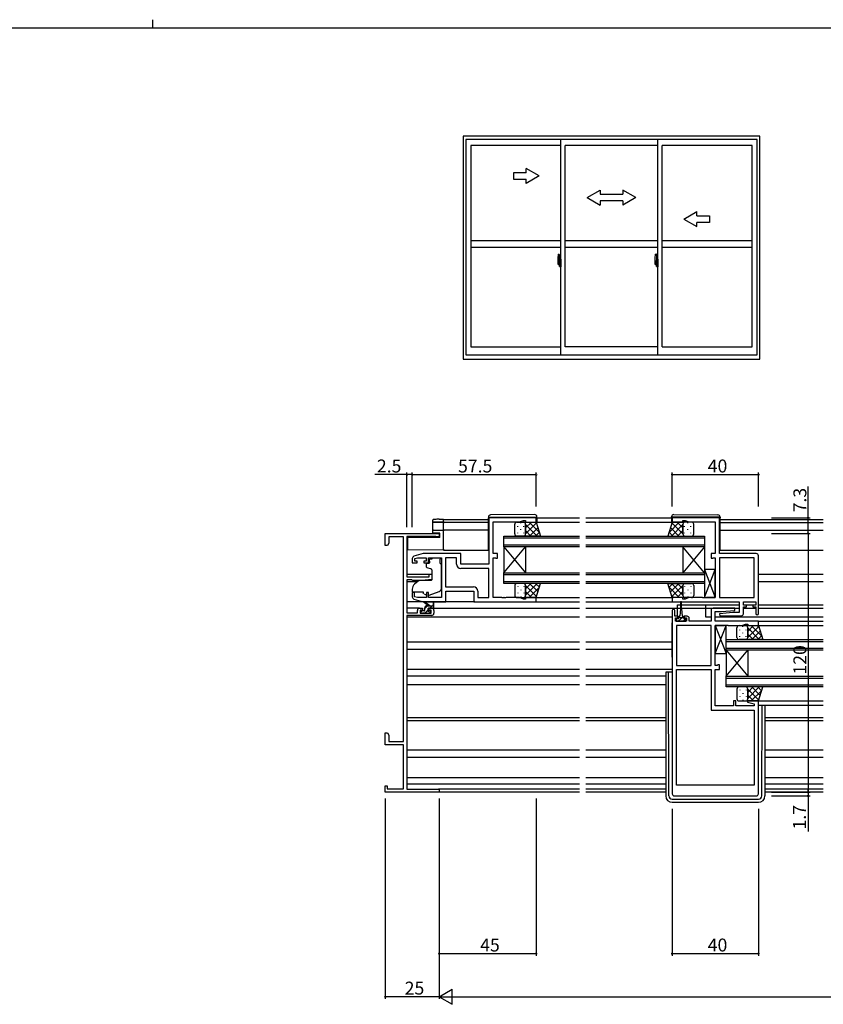
# Model space of a CAD drawing. Extents: x 0 to 1133, y 0 to 806.
# Drawn here: x 493 to 865, y 349 to 806 of the extents above; entities that cross this region are included whole.
import ezdxf

# ---------------------------------------------------------------- set-up
doc = ezdxf.new("R2010")
doc.units = 0
doc.linetypes.add('YCENTER_1', pattern=[13, 10, -1, 1, -1])
for name, color, linetype in [('YKK_11', 7, 'CONTINUOUS'), ('YKK_12', 2, 'CONTINUOUS'), ('YKK_13', 4, 'CONTINUOUS'), ('YKK_A1', 4, 'CONTINUOUS'), ('YKK_D', 6, 'CONTINUOUS'), ('YKK_ZWAK', 7, 'CONTINUOUS')]:
    doc.layers.add(name, color=color, linetype=linetype)
doc.styles.get("Standard").update_dxf_attribs({"font": 'ROMANS.SHX', "bigfont": 'EXTFONT.SHX'})

# ---------------------------------------------------------------- blocks, each defined once
blk = doc.blocks.new('A201')
at = {"layer": 'YKK_ZWAK', "color": 8, "linetype": 'Continuous'}
blk.add_line((296.010007, 411.99951), (296.010007, 409.99951), dxfattribs=at)
at = {"layer": 'YKK_ZWAK', "color": 254, "linetype": 'Continuous'}
blk.add_line((571.000014, 409.99951), (21.000001, 409.99951), dxfattribs=at)

msp = doc.modelspace()

# ---------------------------------------------------------------- linework, layer by layer
at = {"layer": 'YKK_11', "color": 0, "linetype": 'ByBlock', "lineweight": -2}
for p, q in [((732, 574.97), (710, 574.97)), ((710, 574.97), (710, 553.37)), ((712, 558.37), (712, 573.04)), ((712, 573.04), (724.27, 573.04)), ((724.27, 573.04), (726, 573.67)), ((726, 573.67), (727, 573.67)), ((727, 573.67), (727, 572.97)), ((727, 572.97), (732, 572.97)), ((732, 572.97), (732, 574.97)), ((817, 574.97), (795, 574.97)), ((795, 574.97), (795, 572.97)), ((795, 572.97), (800, 572.97)), ((800, 572.97), (800, 573.67)), ((800, 573.67), (801, 573.67)), ((801, 573.67), (802.73, 573.04)), ((802.73, 573.04), (815, 573.04)), ((815, 573.04), (815, 558.37)), ((817, 558.37), (817, 574.97)), ((662, 562.17), (662, 567.67)), ((662, 567.67), (687, 567.67)), ((687, 567.67), (687, 566.07)), ((663, 562.17), (662, 562.17)), ((663.6, 563.21), (663, 562.17)), ((670.5, 566.17), (663.6, 566.17)), ((663.6, 566.17), (663.6, 563.21)), ((670.5, 471.17), (670.5, 566.17)), ((685.35, 566.27), (672, 566.27)), ((672, 566.27), (672, 547.57)), ((685.58, 566.17), (685.35, 566.27)), ((685.8, 566.07), (685.58, 566.17)), ((687, 566.07), (685.8, 566.07)), ((679.5, 558.37), (675.21, 557.08)), ((697, 558.37), (679.5, 558.37)), ((697, 553.37), (697, 558.37)), ((714, 558.37), (712, 558.37)), ((714, 556.27), (714, 558.37)), ((815, 558.37), (813, 558.37)), ((813, 558.37), (813, 556.27)), ((834, 558.37), (817, 558.37)), ((835, 530.57), (835, 557.37)), ((674.5, 556.12), (674.5, 554.07)), ((674.5, 554.07), (676.8, 554.07)), ((675.7, 556.08), (676.89, 556.44)), ((675.7, 554.87), (675.7, 556.08)), ((676.8, 554.87), (675.7, 554.87)), ((676.8, 554.07), (676.8, 554.87)), ((676.89, 556.44), (680.9, 556.44)), ((680.9, 554.87), (679.8, 554.87)), ((679.8, 554.87), (679.8, 554.07)), ((679.8, 554.07), (682.1, 554.07)), ((680.9, 556.44), (680.9, 554.87)), ((682.1, 554.07), (682.1, 556.44)), ((682.1, 556.44), (688, 556.44)), ((688, 556.44), (688, 537.9)), ((689.93, 556.44), (689.93, 542.9)), ((695.07, 556.44), (689.93, 556.44)), ((689.93, 556.44), (689.93, 542.9)), ((695.07, 553.44), (695.07, 556.44)), ((710, 553.37), (697, 553.37)), ((712, 537.9), (712, 556.44)), ((712, 556.44), (712.87, 556.44)), ((712.87, 556.44), (713.04, 556.35)), ((713.04, 556.35), (713.2, 556.27)), ((713.2, 556.27), (714, 556.27)), ((813, 556.27), (813.8, 556.27)), ((813.8, 556.27), (813.96, 556.35)), ((813.96, 556.35), (814.13, 556.44)), ((814.13, 556.44), (815, 556.44)), ((815, 556.44), (815, 537.9)), ((817, 556.44), (817, 537.9)), ((833.07, 556.44), (817, 556.44)), ((817, 556.44), (817, 537.9)), ((833.07, 537.9), (833.07, 556.44)), ((682.3, 547.57), (682.3, 548.87)), ((682.3, 548.87), (683.5, 548.87)), ((683.5, 548.87), (683.5, 546.26)), ((710, 551.44), (697.07, 551.44)), ((710, 537.9), (710, 551.44)), ((672, 547.57), (682.3, 547.57)), ((674.31, 546.17), (672, 546.17)), ((672, 546.17), (672, 530.87)), ((674.51, 546.02), (674.31, 546.17)), ((674.7, 545.87), (674.51, 546.02)), ((679, 545.87), (674.7, 545.87)), ((683.5, 546.26), (679, 545.87)), ((675.5, 540.27), (674.5, 540.27)), ((674.5, 540.27), (674.5, 538.21)), ((675.5, 538.32), (675.5, 540.27)), ((682.1, 540.27), (681.1, 540.27)), ((681.1, 540.27), (681.1, 537.9)), ((682.1, 537.9), (682.1, 540.27)), ((689.93, 542.9), (702.93, 542.9)), ((690, 535.97), (690, 540.97)), ((690, 540.97), (703, 540.97)), ((703, 540.97), (703, 535.97)), ((704.93, 540.9), (704.93, 537.9)), ((675.21, 537.25), (679.5, 535.97)), ((676.89, 537.9), (675.5, 538.32)), ((681.1, 537.9), (676.89, 537.9)), ((679.5, 535.97), (690, 535.97)), ((688, 537.9), (682.1, 537.9)), ((703, 535.97), (732, 535.97)), ((704.93, 537.9), (710, 537.9)), ((716.04, 537.9), (712, 537.9)), ((716.23, 537.78), (716.04, 537.9)), ((716.77, 537.78), (716.23, 537.78)), ((716.96, 537.9), (716.77, 537.78)), ((717.04, 537.9), (716.96, 537.9)), ((717.23, 537.78), (717.04, 537.9)), ((717.77, 537.78), (717.23, 537.78)), ((717.96, 537.9), (717.77, 537.78)), ((724.27, 537.9), (717.96, 537.9)), ((726, 537.27), (724.27, 537.9)), ((727, 537.27), (726, 537.27)), ((732, 537.97), (727, 537.97)), ((727, 537.97), (727, 537.27)), ((732, 535.97), (732, 537.97)), ((800, 537.97), (795, 537.97)), ((795, 537.97), (795, 535.97)), ((795, 535.97), (826.07, 535.97)), ((800, 537.27), (800, 537.97)), ((801, 537.27), (800, 537.27)), ((802.73, 537.9), (801, 537.27)), ((809.04, 537.9), (802.73, 537.9)), ((809.23, 537.78), (809.04, 537.9)), ((809.77, 537.78), (809.23, 537.78)), ((809.96, 537.9), (809.77, 537.78)), ((810.04, 537.9), (809.96, 537.9)), ((810.23, 537.78), (810.04, 537.9)), ((810.77, 537.78), (810.23, 537.78)), ((810.96, 537.9), (810.77, 537.78)), ((815, 537.9), (810.96, 537.9)), ((817, 537.9), (833.07, 537.9)), ((826.07, 535.97), (826.07, 530.97)), ((828, 534.47), (828, 535.97)), ((828, 535.97), (833.8, 535.97)), ((829.4, 534.47), (828, 534.47)), ((829.4, 533.67), (829.4, 534.47)), ((833.8, 534.47), (832.4, 534.47)), ((832.4, 534.47), (832.4, 533.67)), ((833.8, 535.97), (833.8, 534.47)), ((672, 530.87), (676.9, 530.87)), ((676.9, 530.87), (676.9, 531.97)), ((677.9, 532.97), (679.2, 532.97)), ((679.2, 532.17), (678.1, 532.17)), ((678.1, 532.17), (678.1, 530.67)), ((678.1, 530.67), (683.3, 530.67)), ((679.2, 532.97), (679.2, 532.17)), ((682.2, 532.17), (682.2, 532.97)), ((682.2, 532.97), (683.5, 532.97)), ((683.3, 532.17), (682.2, 532.17)), ((683.3, 530.67), (683.3, 532.17)), ((684.5, 531.97), (684.5, 530.67)), ((795, 531.87), (795, 446.97)), ((796.2, 529.27), (796.2, 531.87)), ((813, 531.97), (813, 526.97)), ((823.98, 532.97), (814, 532.97)), ((814.93, 526.97), (814.93, 531.47)), ((814.93, 531.47), (817.81, 531.47)), ((823.19, 530.97), (816.98, 530.42)), ((816.98, 530.42), (817.02, 529.47)), ((817.81, 531.47), (824.02, 532.01)), ((826.07, 530.97), (823.19, 530.97)), ((824.02, 532.01), (823.98, 532.97)), ((828, 530.47), (828, 533.67)), ((828, 533.67), (829.4, 533.67)), ((832.4, 533.67), (833.8, 533.67)), ((833.8, 533.67), (833.8, 530.57)), ((683.5, 529.67), (672, 529.67)), ((672, 529.67), (672, 449.07)), ((797.6, 529.27), (796.2, 529.27)), ((796.5, 526.97), (796.5, 528.47)), ((796.5, 528.47), (797.6, 528.47)), ((801.7, 526.97), (796.5, 526.97)), ((797.6, 528.47), (797.6, 529.27)), ((801.9, 529.27), (800.6, 529.27)), ((800.6, 529.27), (800.6, 528.47)), ((800.6, 528.47), (801.7, 528.47)), ((801.7, 528.47), (801.7, 526.97)), ((802.9, 526.97), (802.9, 528.27)), ((813, 526.97), (802.9, 526.97)), ((835, 526.97), (814.93, 526.97)), ((817.02, 529.47), (827, 529.47)), ((827.27, 525.04), (829, 525.67)), ((829, 525.67), (830, 525.67)), ((830, 525.67), (830, 524.97)), ((835, 524.97), (835, 526.97)), ((796.93, 525.04), (796.93, 506.5)), ((813, 525.04), (796.93, 525.04)), ((796.93, 525.04), (796.93, 506.5)), ((813, 506.5), (813, 525.04)), ((815, 506.5), (815, 525.04)), ((815, 525.04), (819.04, 525.04)), ((819.04, 525.04), (819.23, 525.16)), ((819.23, 525.16), (819.77, 525.16)), ((819.77, 525.16), (819.96, 525.04)), ((819.96, 525.04), (820.04, 525.04)), ((820.04, 525.04), (820.23, 525.16)), ((820.23, 525.16), (820.77, 525.16)), ((820.77, 525.16), (820.96, 525.04)), ((820.96, 525.04), (827.27, 525.04)), ((830, 524.97), (835, 524.97)), ((796.93, 506.5), (813, 506.5)), ((796.93, 450.97), (796.93, 504.57)), ((796.93, 504.57), (813, 504.57)), ((796.93, 450.97), (796.93, 504.57)), ((813, 504.57), (813, 485.77)), ((815.87, 506.5), (815, 506.5)), ((815, 487.7), (815, 504.57)), ((815, 504.57), (817, 504.57)), ((816.04, 506.58), (815.87, 506.5)), ((816.2, 506.67), (816.04, 506.58)), ((817, 506.67), (816.2, 506.67)), ((817, 504.57), (817, 506.67)), ((824.5, 489.97), (823.5, 489.97)), ((823.5, 489.97), (823.5, 487.7)), ((824.5, 487.7), (824.5, 489.97)), ((830.04, 489.97), (829.97, 489.44)), ((829.97, 489.44), (833.07, 488.61)), ((835, 489.97), (830.04, 489.97)), ((835, 446.97), (835, 489.97)), ((813, 485.77), (833.07, 485.77)), ((823.5, 487.7), (815, 487.7)), ((833.07, 487.7), (824.5, 487.7)), ((833.07, 488.61), (833.07, 487.7)), ((833.07, 485.77), (833.07, 450.97)), ((662, 469.67), (662, 475.17)), ((662, 475.17), (663, 475.17)), ((663, 475.17), (663.6, 474.13)), ((663.6, 474.13), (663.6, 471.17)), ((663.6, 471.17), (670.5, 471.17)), ((670.5, 469.67), (662, 469.67)), ((670.5, 449.17), (670.5, 469.67)), ((662, 447.67), (662, 450.67)), ((662, 450.67), (662.9, 450.67)), ((687, 447.67), (662, 447.67)), ((662.9, 450.67), (662.9, 449.17)), ((662.9, 449.17), (670.5, 449.17)), ((672, 449.07), (687, 449.07)), ((687, 449.07), (687, 447.67)), ((833.07, 450.97), (796.93, 450.97)), ((796, 445.97), (834, 445.97))]:
    msp.add_line(p, q, dxfattribs=at)
for centre, radius, start, end in [((834, 557.37), 1, 0, 90), ((675.5, 556.12), 1, 106.6993, 180), ((697.07, 553.44), 2, 180, 270), ((702.93, 540.9), 2, 0, 90), ((675.5, 538.21), 1, 180, 253.3007), ((677.9, 531.97), 1, 90, 180), ((683.5, 531.97), 1, 0, 90), ((683.5, 530.67), 1, 270, 360), ((795.6, 531.87), 0.6, 360, 180), ((814, 531.97), 1, 90, 180), ((827, 530.47), 1, 270, 360), ((834.4, 530.57), 0.6, 180, 0), ((801.9, 528.27), 1, 0, 90), ((796, 446.97), 1, 180, 270), ((834, 446.97), 1, 270, 360)]:
    msp.add_arc(centre, radius, start, end, dxfattribs=at)
at = {"layer": 'YKK_12'}
for p, q in [((689, 574.17), (709.8, 574.17)), ((709.8, 572.77), (689, 572.77)), ((731.5, 572.97), (752, 572.97)), ((732.3, 574.97), (752, 574.97)), ((755, 574.97), (794.7, 574.97)), ((755, 572.97), (795.5, 572.97)), ((817.2, 574.17), (865, 574.17)), ((817.2, 572.77), (865, 572.77)), ((709.8, 569.27), (689, 569.27)), ((817.2, 569.27), (865, 569.27)), ((689, 559.87), (709.8, 559.87)), ((817.19, 559.87), (865, 559.87)), ((672, 548.87), (683.5, 548.87)), ((835, 548.87), (865, 548.87)), ((672, 545.47), (677.12, 545.47)), ((835, 545.47), (865, 545.47)), ((731.5, 537.97), (752, 537.97)), ((731.5, 535.97), (752, 535.97)), ((755, 537.97), (795.5, 537.97)), ((755, 535.97), (795.3, 535.97)), ((797.5, 529.19), (797.5, 534.57)), ((797.5, 534.57), (798.85, 534.57)), ((799.35, 534.57), (826.07, 534.57)), ((810.5, 534.57), (810.5, 529.07)), ((828.08, 534.57), (833.72, 534.57)), ((835, 534.57), (865, 534.57)), ((677.9, 532.97), (672, 532.97)), ((683.5, 532.97), (752, 532.97)), ((755, 532.97), (798.85, 532.97)), ((799.35, 532.97), (826.07, 532.97)), ((828, 532.97), (833.8, 532.97)), ((835, 532.97), (865, 532.97)), ((672, 529.07), (752, 529.07)), ((755, 529.07), (795, 529.07)), ((810.5, 529.07), (813, 529.07)), ((814.93, 529.07), (865, 529.07)), ((835, 526.97), (865, 526.97)), ((835, 524.97), (865, 524.97)), ((672, 517.47), (752, 517.47)), ((755, 517.47), (795, 517.47)), ((672, 514.07), (752, 514.07)), ((755, 514.07), (795, 514.07)), ((672, 501.57), (752, 501.57)), ((755, 501.57), (792, 501.57)), ((672, 497.67), (752, 497.67)), ((755, 497.67), (792, 497.67)), ((835, 489.97), (865, 489.97)), ((835, 487.97), (865, 487.97)), ((672, 482.37), (752, 482.37)), ((672, 480.97), (752, 480.97)), ((755, 482.37), (792, 482.37)), ((755, 480.97), (792, 480.97)), ((838, 482.37), (865, 482.37)), ((838, 480.97), (865, 480.97)), ((672, 467.27), (752, 467.27)), ((755, 467.27), (792, 467.27)), ((838, 467.27), (865, 467.27)), ((672, 463.87), (752, 463.87)), ((755, 463.87), (792, 463.87)), ((838, 463.87), (865, 463.87)), ((752, 451.37), (672, 451.37)), ((752, 449.07), (686.7, 449.07)), ((752, 447.67), (686.7, 447.67)), ((792, 451.37), (755, 451.37)), ((792, 449.07), (755, 449.07)), ((792, 447.67), (755, 447.67)), ((865, 451.37), (838, 451.37)), ((865, 449.07), (838, 449.07)), ((865, 447.67), (838, 447.67))]:
    msp.add_line(p, q, dxfattribs=at)
at = {"layer": 'YKK_12', "linetype": 'Continuous'}
for p, q in [((717, 566.47), (752, 566.47)), ((717, 561.47), (717, 566.47)), ((755, 566.47), (810, 566.47)), ((810, 566.47), (810, 561.47)), ((752, 565.47), (717, 565.47)), ((717, 562.47), (752, 562.47)), ((810, 565.47), (755, 565.47)), ((755, 562.47), (810, 562.47)), ((752, 561.47), (717, 561.47)), ((717, 561.47), (717, 549.47)), ((717, 561.47), (727, 549.47)), ((717, 549.47), (727, 561.47)), ((727, 561.47), (727, 549.47)), ((810, 561.47), (755, 561.47)), ((800, 561.47), (800, 549.47)), ((810, 561.47), (800, 549.47)), ((810, 549.47), (800, 561.47)), ((810, 561.47), (810, 549.47)), ((717, 549.47), (752, 549.47)), ((717, 544.47), (717, 549.47)), ((752, 548.47), (717, 548.47)), ((755, 549.47), (810, 549.47)), ((810, 548.47), (755, 548.47)), ((810, 549.47), (810, 544.47)), ((717, 545.47), (752, 545.47)), ((752, 544.47), (717, 544.47)), ((755, 545.47), (810, 545.47)), ((810, 544.47), (755, 544.47)), ((820, 518.47), (865, 518.47)), ((820, 513.47), (820, 518.47)), ((865, 517.47), (820, 517.47)), ((820, 514.47), (865, 514.47)), ((865, 513.47), (820, 513.47)), ((820, 513.47), (820, 501.47)), ((820, 513.47), (830, 501.47)), ((820, 501.47), (830, 513.47)), ((830, 513.47), (830, 501.47)), ((820, 501.47), (865, 501.47)), ((820, 496.47), (820, 501.47)), ((865, 500.47), (820, 500.47)), ((820, 497.47), (865, 497.47)), ((865, 496.47), (820, 496.47))]:
    msp.add_line(p, q, dxfattribs=at)
at = {"layer": 'YKK_13'}
for p, q in [((731.29, 576.46), (710.79, 576.28)), ((795.71, 576.46), (816.21, 576.28)), ((709.8, 575.28), (709.8, 575.27)), ((709.8, 575.27), (710.3, 575.27)), ((709.8, 575.27), (709.8, 574.97)), ((709.8, 559.97), (709.8, 574.97)), ((710.3, 575.27), (731.8, 575.27)), ((722, 567.47), (722, 571.97)), ((723, 572.97), (726, 572.97)), ((723.4, 570.82), (723.4, 571.02)), ((724.81, 572.44), (724.81, 572.64)), ((726, 572.97), (732, 572.97)), ((726.23, 570.82), (726.23, 571.02)), ((726.88, 572.97), (726.64, 572.73)), ((729.71, 572.97), (727, 570.26)), ((732.13, 572.56), (727, 567.43)), ((727, 571.97), (727, 567.47)), ((727, 567.47), (727, 571.97)), ((732.36, 566.47), (727, 571.83)), ((733.47, 568.19), (728.69, 572.97)), ((732.21, 572.27), (731.52, 572.97)), ((731.8, 575.27), (732.3, 575.27)), ((732, 572.97), (734, 566.47)), ((732, 572.97), (734, 566.47)), ((732.3, 575.27), (732.3, 575.46)), ((732.3, 574.97), (732.3, 575.27)), ((732.3, 574.97), (732.3, 572.97)), ((795, 572.97), (793, 566.47)), ((795, 572.97), (793, 566.47)), ((793.53, 568.19), (798.31, 572.97)), ((794.64, 566.47), (800, 571.83)), ((794.7, 575.27), (794.7, 575.46)), ((795.2, 575.27), (794.7, 575.27)), ((794.7, 574.97), (794.7, 575.27)), ((794.7, 574.97), (794.7, 572.97)), ((794.79, 572.27), (795.48, 572.97)), ((794.87, 572.56), (800, 567.43)), ((801, 572.97), (795, 572.97)), ((816.7, 575.27), (795.2, 575.27)), ((797.29, 572.97), (800, 570.26)), ((800, 571.97), (800, 567.47)), ((800, 567.47), (800, 571.97)), ((800.12, 572.97), (800.36, 572.73)), ((800.78, 570.82), (800.78, 571.02)), ((804, 572.97), (801, 572.97)), ((802.19, 572.44), (802.19, 572.64)), ((803.61, 570.82), (803.61, 571.02)), ((805, 567.47), (805, 571.97)), ((817.2, 575.27), (816.7, 575.27)), ((817.2, 575.28), (817.2, 575.27)), ((817.2, 575.27), (817.2, 574.97)), ((817.2, 559.97), (817.2, 574.97)), ((726, 566.47), (723, 566.47)), ((723.4, 567.79), (723.4, 567.99)), ((724.81, 569.41), (724.81, 569.61)), ((724.81, 566.47), (724.81, 566.58)), ((734, 566.47), (726, 566.47)), ((726.04, 566.47), (726.04, 566.47)), ((726.23, 567.79), (726.23, 567.99)), ((726.7, 566.47), (726.54, 566.63)), ((729.53, 566.47), (727, 569)), ((732.79, 570.39), (728.87, 566.47)), ((733.46, 568.23), (731.69, 566.47)), ((793, 566.47), (801, 566.47)), ((793.54, 568.23), (795.31, 566.47)), ((794.21, 570.39), (798.13, 566.47)), ((797.47, 566.47), (800, 569)), ((800.3, 566.47), (800.46, 566.63)), ((800.78, 567.79), (800.78, 567.99)), ((800.96, 566.47), (800.96, 566.47)), ((801, 566.47), (804, 566.47)), ((802.19, 569.41), (802.19, 569.61)), ((802.19, 566.47), (802.19, 566.58)), ((803.61, 567.79), (803.61, 567.99)), ((680.9, 553.47), (680.9, 552.42)), ((682.13, 553.77), (681.2, 553.77)), ((683.6, 555.77), (682.43, 555.77)), ((682.43, 554.77), (682.43, 555.77)), ((682.43, 554.77), (682.43, 554.07)), ((683.6, 556.44), (687.4, 556.44)), ((683.6, 556.44), (687.4, 556.44)), ((683.6, 556.44), (683.6, 555.77)), ((687.4, 556.44), (687.4, 555.77)), ((687.4, 554.77), (687.4, 555.77)), ((687.4, 553.77), (687.4, 554.77)), ((687.4, 553.77), (688, 553.77)), ((688, 542.21), (688, 553.77)), ((681.23, 551.95), (683.23, 551.22)), ((683.5, 550.77), (683.5, 546.17)), ((815, 550.9), (810, 550.9)), ((810, 550.9), (810, 537.9)), ((810, 537.9), (815, 550.9)), ((810, 550.9), (815, 537.9)), ((815, 537.9), (815, 550.9)), ((677.26, 545.59), (675.57, 544.17)), ((683.28, 545.87), (677.9, 545.82)), ((726, 544.47), (723, 544.47)), ((724.81, 544.47), (724.81, 544.36)), ((734, 544.47), (726, 544.47)), ((726.04, 544.47), (726.04, 544.47)), ((726.7, 544.47), (726.54, 544.31)), ((732.36, 544.47), (727, 539.11)), ((729.53, 544.47), (727, 541.94)), ((732.79, 540.54), (728.87, 544.47)), ((733.46, 542.7), (731.69, 544.47)), ((732, 537.97), (734, 544.47)), ((732, 537.97), (734, 544.47)), ((795, 537.97), (793, 544.47)), ((793, 544.47), (801, 544.47)), ((795, 537.97), (793, 544.47)), ((793.54, 542.7), (795.31, 544.47)), ((794.21, 540.54), (798.13, 544.47)), ((794.64, 544.47), (800, 539.11)), ((797.47, 544.47), (800, 541.94)), ((800.3, 544.47), (800.46, 544.31)), ((800.96, 544.47), (800.96, 544.47)), ((801, 544.47), (804, 544.47)), ((802.19, 544.47), (802.19, 544.36)), ((674.5, 541.87), (674.5, 540.57)), ((674.5, 540.57), (679.5, 540.57)), ((679.5, 540.57), (679.5, 540.27)), ((679.5, 540.27), (679.5, 539.77)), ((679.85, 539.61), (679.5, 539.77)), ((680.81, 539.16), (680.15, 539.47)), ((682.37, 539.13), (687.01, 540.8)), ((722, 543.47), (722, 538.97)), ((723.4, 543.15), (723.4, 542.95)), ((723.4, 540.12), (723.4, 539.92)), ((724.81, 541.53), (724.81, 541.33)), ((726.23, 543.15), (726.23, 542.95)), ((726.23, 540.12), (726.23, 539.92)), ((732.13, 538.38), (727, 543.51)), ((727, 538.97), (727, 543.47)), ((727, 543.47), (727, 538.97)), ((729.71, 537.97), (727, 540.68)), ((733.47, 542.75), (728.69, 537.97)), ((793.53, 542.75), (798.31, 537.97)), ((794.87, 538.38), (800, 543.51)), ((797.29, 537.97), (800, 540.68)), ((800, 538.97), (800, 543.47)), ((800, 543.47), (800, 538.97)), ((800.78, 543.15), (800.78, 542.95)), ((800.78, 540.12), (800.78, 539.92)), ((802.19, 541.53), (802.19, 541.33)), ((803.61, 543.15), (803.61, 542.95)), ((803.61, 540.12), (803.61, 539.92)), ((805, 543.47), (805, 538.97)), ((703.5, 535.97), (672, 535.97)), ((682, 534.17), (680.18, 535.57)), ((682.6, 534.17), (680.38, 535.85)), ((684.2, 535.29), (684, 534.17)), ((684.5, 533.47), (684.5, 535.47)), ((723, 537.97), (726, 537.97)), ((724.81, 538.5), (724.81, 538.3)), ((726, 537.97), (732, 537.97)), ((726.88, 537.97), (726.64, 538.2)), ((732.21, 538.67), (731.52, 537.97)), ((794.79, 538.67), (795.48, 537.97)), ((801, 537.97), (795, 537.97)), ((798.85, 535.72), (798.85, 532.77)), ((799.35, 532.77), (799.35, 535.72)), ((800.12, 537.97), (800.36, 538.2)), ((804, 537.97), (801, 537.97)), ((802.19, 538.5), (802.19, 538.3)), ((810, 537.9), (815, 537.9)), ((678.3, 530.91), (679.16, 531.77)), ((678.3, 531.47), (678.3, 530.97)), ((680, 531.77), (678.6, 531.77)), ((678.6, 530.67), (679.1, 530.67)), ((679.3, 530.87), (681.4, 530.87)), ((680.3, 532.91), (681.56, 534.17)), ((680.3, 532.07), (680.3, 533.17)), ((680.5, 530.87), (681.9, 532.26)), ((681.3, 534.17), (684.5, 534.17)), ((681.6, 530.67), (682.2, 530.67)), ((681.9, 532.23), (681.9, 532.87)), ((682.2, 533.17), (684.2, 533.17)), ((682.7, 531.77), (682.36, 531.77)), ((682.41, 530.76), (682.91, 531.26)), ((682.8, 533.17), (683.8, 534.17)), ((798.85, 532.77), (798.6, 529.27)), ((799.35, 532.77), (799.6, 529.27)), ((795, 510.27), (795, 526.21)), ((797.85, 528.07), (796.8, 528.07)), ((796.8, 528.07), (796.8, 526.97)), ((796.8, 526.97), (801.4, 526.97)), ((797.84, 526.97), (799.1, 528.23)), ((797.85, 528.07), (797.85, 528.87)), ((800.35, 528.57), (797.85, 528.57)), ((798.25, 529.27), (798.6, 529.27)), ((799.1, 528.23), (799.44, 528.57)), ((799.6, 529.27), (799.95, 529.27)), ((800.08, 526.97), (801.18, 528.07)), ((800.35, 528.87), (800.35, 528.07)), ((801.4, 528.07), (800.35, 528.07)), ((801.4, 526.97), (801.4, 528.07)), ((820, 525.04), (815, 525.04)), ((815, 525.04), (815, 512.04)), ((815, 512.04), (820, 525.04)), ((815, 525.04), (820, 512.04)), ((820, 512.04), (820, 525.04)), ((825, 519.47), (825, 523.97)), ((826, 524.97), (829, 524.97)), ((826.4, 522.82), (826.4, 523.02)), ((827.81, 524.44), (827.81, 524.64)), ((827.81, 521.41), (827.81, 521.61)), ((829, 524.97), (835, 524.97)), ((829.23, 522.82), (829.23, 523.02)), ((829.88, 524.97), (829.64, 524.73)), ((832.71, 524.97), (830, 522.26)), ((835.13, 524.56), (830, 519.43)), ((830, 523.97), (830, 519.47)), ((830, 519.47), (830, 523.97)), ((835.36, 518.47), (830, 523.83)), ((832.53, 518.47), (830, 521)), ((836.47, 520.19), (831.69, 524.97)), ((835.79, 522.39), (831.87, 518.47)), ((835.21, 524.27), (834.52, 524.97)), ((835, 524.97), (837, 518.47)), ((835, 524.97), (837, 518.47)), ((829, 518.47), (826, 518.47)), ((826.4, 519.79), (826.4, 519.99)), ((827.81, 518.47), (827.81, 518.58)), ((837, 518.47), (829, 518.47)), ((829.04, 518.47), (829.04, 518.47)), ((829.23, 519.79), (829.23, 519.99)), ((829.7, 518.47), (829.54, 518.63)), ((836.46, 520.23), (834.69, 518.47)), ((815, 512.04), (820, 512.04)), ((752, 504.57), (672, 504.57)), ((795, 504.57), (755, 504.57)), ((792, 503.36), (792, 445.97)), ((795, 503.36), (792, 503.36)), ((793.49, 445.96), (793.22, 503.32)), ((825, 495.47), (825, 490.97)), ((829, 496.47), (826, 496.47)), ((826.4, 495.15), (826.4, 494.95)), ((827.81, 496.47), (827.81, 496.36)), ((827.81, 493.53), (827.81, 493.33)), ((837, 496.47), (829, 496.47)), ((829.04, 496.47), (829.04, 496.47)), ((829.23, 495.15), (829.23, 494.95)), ((829.7, 496.47), (829.54, 496.31)), ((835.36, 496.47), (830, 491.11)), ((832.53, 496.47), (830, 493.94)), ((835.13, 490.38), (830, 495.51)), ((830, 490.97), (830, 495.47)), ((830, 495.47), (830, 490.97)), ((836.47, 494.75), (831.69, 489.97)), ((835.79, 492.54), (831.87, 496.47)), ((836.46, 494.7), (834.69, 496.47)), ((835, 489.97), (837, 496.47)), ((835, 489.97), (837, 496.47)), ((826, 489.97), (829, 489.97)), ((826.4, 492.12), (826.4, 491.92)), ((827.81, 490.5), (827.81, 490.3)), ((829, 489.97), (835, 489.97)), ((829.23, 492.12), (829.23, 491.92)), ((829.88, 489.97), (829.64, 490.2)), ((832.71, 489.97), (830, 492.68)), ((835.21, 490.67), (834.52, 489.97)), ((836.51, 445.96), (836.71, 487.97)), ((838, 487.97), (838, 445.97)), ((752, 454.37), (672, 454.37)), ((792, 454.37), (755, 454.37)), ((865, 454.37), (838, 454.37)), ((794.99, 444.47), (835.01, 444.47)), ((795, 442.97), (835, 442.97))]:
    msp.add_line(p, q, dxfattribs=at)
at = {"layer": 'YKK_13', "linetype": 'Continuous'}
for p, q in [((684, 573.23), (684, 573.87)), ((684, 573.14), (684, 573.23)), ((684, 568.89), (684, 573.14)), ((684.31, 572.94), (684.29, 572.93)), ((684.29, 572.85), (689, 572.77)), ((686.95, 574.26), (689, 574.3)), ((689, 572.9), (686.95, 572.93)), ((689, 574.3), (689, 574)), ((689, 573.2), (689, 574)), ((689, 573.2), (689, 572.9)), ((689, 572.77), (689, 572.9)), ((689, 572.77), (689, 572.47)), ((689, 569.57), (689, 572.47)), ((684, 567.93), (684, 568.89)), ((686.97, 567.87), (684, 567.93)), ((684.29, 569.19), (686.97, 569.23)), ((686.97, 569.23), (689, 569.27)), ((687.3, 567.87), (686.97, 567.87)), ((687.3, 565.87), (687.3, 567.87)), ((689, 569.57), (689, 569.27)), ((689, 569.27), (689, 568.97)), ((689, 560.47), (689, 568.97)), ((687.3, 565.87), (672.5, 565.74)), ((672.5, 560.61), (672.5, 565.74)), ((672.5, 560.01), (672.5, 560.61)), ((689, 559.87), (672.5, 560.01)), ((689, 560.47), (689, 559.87))]:
    msp.add_line(p, q, dxfattribs=at)
at = {"layer": 'YKK_13', "linetype": 'Continuous', "flags": 128}
for points in [[(684.32, 574.18), (684.2, 574.15), (684.06, 574.05), (684, 573.87)], [(684, 573.14), (684.01, 573.09), (684.02, 573.03), (684.05, 572.98), (684.09, 572.94), (684.13, 572.9), (684.18, 572.88), (684.24, 572.86), (684.29, 572.85)], [(686.95, 572.93), (686.47, 572.94), (686, 572.95), (685.57, 572.95), (685.19, 572.95), (684.86, 572.95), (684.6, 572.95), (684.41, 572.95), (684.31, 572.94)], [(686.95, 574.26), (686.43, 574.25), (685.93, 574.24), (685.47, 574.23), (685.07, 574.22), (684.74, 574.2), (684.5, 574.19), (684.35, 574.18)]]:
    msp.add_lwpolyline(points, dxfattribs=at)
at = {"layer": 'YKK_13'}
for centre, radius, start, end in [((710.8, 575.28), 1, 90.5, 180), ((731.3, 575.46), 1, 0, 90.5), ((795.7, 575.46), 1, 89.5, 180), ((816.2, 575.28), 1, 0, 89.5), ((723, 571.97), 1, 90, 180), ((726, 571.97), 1, 0, 90), ((726, 571.97), 1, 0, 90), ((801, 571.97), 1, 90, 180), ((801, 571.97), 1, 90, 180), ((804, 571.97), 1, 0, 90), ((723, 567.47), 1, 180, 270), ((726, 567.47), 1, 270, 360), ((726, 567.47), 1, 270, 360), ((801, 567.47), 1, 180, 270), ((801, 567.47), 1, 180, 270), ((804, 567.47), 1, 270, 360), ((710.3, 559.97), 0.5, 180, 233.1302), ((816.7, 559.97), 0.5, 306.8698, 0), ((681.2, 553.47), 0.3, 90, 180), ((682.13, 554.07), 0.3, 270, 0), ((681.4, 552.42), 0.5, 180, 250), ((683, 550.77), 0.5, 0, 70), ((677.5, 541.87), 3, 130, 180), ((677.91, 544.82), 1, 90.5, 130), ((683.2, 546.17), 0.3, 270.5, 0), ((723, 543.47), 1, 90, 180), ((726, 543.47), 1, 0, 90), ((726, 543.47), 1, 0, 90), ((801, 543.47), 1, 90, 180), ((801, 543.47), 1, 90, 180), ((804, 543.47), 1, 0, 90), ((681.23, 540.07), 1, 245, 250.797), ((682.03, 540.07), 1, 273.8868, 289.8533), ((686.5, 542.21), 1.5, 289.8533, 0), ((723, 538.97), 1, 180, 270), ((726, 538.97), 1, 270, 360), ((726, 538.97), 1, 270, 360), ((801, 538.97), 1, 180, 270), ((801, 538.97), 1, 180, 270), ((804, 538.97), 1, 270, 360), ((680.2, 535.77), 0.2, 24.4171, 264.4171), ((684.3, 535.47), 0.2, 360, 240), ((799.1, 535.72), 0.25, 0, 180), ((678.6, 531.47), 0.3, 90, 180), ((678.6, 530.97), 0.3, 180, 270), ((679.1, 530.87), 0.2, 270, 360), ((680, 532.07), 0.3, 270, 360), ((681.3, 533.17), 1, 90, 180), ((681.6, 530.87), 0.2, 180, 270), ((681.9, 531.77), 0.25, 123.0557, 326.9443), ((681.6, 532.23), 0.3, 303.0557, 360), ((682.2, 532.87), 0.3, 90, 180), ((682.36, 531.47), 0.3, 90, 146.9443), ((682.2, 530.97), 0.3, 270, 315), ((682.7, 531.47), 0.3, 315, 90), ((684.2, 533.47), 0.3, 270, 360), ((798.25, 528.87), 0.4, 90, 180), ((799.95, 528.87), 0.4, 0, 90), ((826, 523.97), 1, 90, 180), ((829, 523.97), 1, 0, 90), ((829, 523.97), 1, 0, 90), ((826, 519.47), 1, 180, 270), ((829, 519.47), 1, 270, 360), ((829, 519.47), 1, 270, 0), ((826, 495.47), 1, 90, 180), ((829, 495.47), 1, 0, 90), ((829, 495.47), 1, 0, 90), ((826, 490.97), 1, 180, 270), ((829, 490.97), 1, 270, 360), ((829, 490.97), 1, 270, 360), ((795, 445.97), 3, 180, 270), ((794.99, 445.97), 1.5, 180.2772, 270), ((835, 445.97), 3, 270, 0), ((835.01, 445.97), 1.5, 270, 359.7228)]:
    msp.add_arc(centre, radius, start, end, dxfattribs=at)
at = {"layer": 'YKK_13', "linetype": 'Continuous'}
for centre, start, end in [((684.3, 573.23), 180.0043, 269.0045), ((684.3, 568.89), 91, 180)]:
    msp.add_arc(centre, 0.3, start, end, dxfattribs=at)
at = {"layer": 'YKK_A1'}
for p, q in [((835.61, 752), (698.11, 752)), ((698.11, 752), (698.11, 648.5)), ((834.36, 750.5), (699.36, 750.5)), ((699.36, 750.5), (699.36, 650.5)), ((743.36, 650.5), (743.36, 750.5)), ((788.36, 650.5), (788.36, 750.5)), ((834.36, 650.5), (834.36, 750.5)), ((835.61, 648.5), (835.61, 752)), ((743.36, 747.65), (701.61, 747.65)), ((701.61, 747.65), (701.61, 654.2)), ((745.36, 654.2), (745.36, 747.65)), ((788.36, 747.65), (745.36, 747.65)), ((832.11, 747.65), (790.36, 747.65)), ((790.36, 654.2), (790.36, 747.65)), ((832.11, 654.2), (832.11, 747.65)), ((701.61, 703.5), (743.36, 703.5)), ((745.36, 703.5), (788.36, 703.5)), ((790.36, 703.5), (832.11, 703.5)), ((701.61, 700.5), (743.36, 700.5)), ((745.36, 700.5), (788.36, 700.5)), ((790.36, 700.5), (832.11, 700.5)), ((741.96, 694.91), (741.96, 692.69)), ((742.2, 697.16), (742.64, 697.17)), ((742.66, 697.15), (742.66, 693.89)), ((742.79, 694.86), (742.79, 693.95)), ((742.91, 694.91), (742.84, 694.91)), ((742.91, 694.91), (742.91, 693.95)), ((742.91, 694.88), (742.94, 694.88)), ((742.94, 694.91), (743.36, 694.93)), ((742.94, 694.91), (742.94, 693.93)), ((742.94, 694.88), (742.94, 693.93)), ((743.36, 694.93), (743.36, 691.43)), ((786.96, 694.91), (786.96, 692.69)), ((787.2, 697.16), (787.64, 697.17)), ((787.66, 697.15), (787.66, 693.89)), ((787.79, 694.86), (787.79, 693.95)), ((787.91, 694.91), (787.84, 694.91)), ((787.91, 694.91), (787.91, 693.95)), ((787.91, 694.88), (787.94, 694.88)), ((787.94, 694.91), (788.36, 694.93)), ((787.94, 694.91), (787.94, 693.93)), ((787.94, 694.88), (787.94, 693.93)), ((788.36, 694.93), (788.36, 691.43)), ((742.01, 692.64), (742.22, 692.63)), ((742.55, 694.04), (742.16, 694.04)), ((742.16, 692.98), (742.16, 694.04)), ((742.16, 692.98), (742.16, 692.98)), ((742.16, 692.93), (742.16, 692.98)), ((742.16, 692.94), (742.16, 692.98)), ((742.19, 693.97), (742.55, 693.97)), ((742.19, 692.99), (742.19, 693.97)), ((742.22, 692.8), (742.22, 692.63)), ((742.43, 692.8), (742.22, 692.8)), ((742.25, 692.73), (742.22, 692.73)), ((742.25, 692.69), (742.25, 692.77)), ((742.25, 692.77), (742.49, 692.77)), ((742.25, 692.69), (742.49, 692.69)), ((742.25, 692.56), (742.25, 692.69)), ((742.25, 692.54), (742.25, 692.56)), ((742.25, 692.54), (742.54, 692.54)), ((742.34, 692.27), (742.33, 692.28)), ((742.36, 692.24), (742.34, 692.27)), ((742.36, 692.29), (742.36, 692.24)), ((742.55, 692.24), (742.36, 692.24)), ((742.39, 692.31), (742.55, 692.31)), ((742.43, 692.81), (742.43, 692.77)), ((742.47, 692.81), (742.43, 692.81)), ((742.47, 693.59), (742.47, 692.77)), ((742.65, 693.59), (742.47, 693.59)), ((742.49, 693.26), (742.47, 693.26)), ((742.49, 693.15), (742.49, 693.35)), ((742.49, 693.15), (742.59, 693.15)), ((742.49, 693.15), (742.49, 693.15)), ((742.49, 693.07), (742.49, 693.15)), ((742.49, 693.07), (742.59, 693.07)), ((742.49, 693.03), (742.49, 693.07)), ((742.49, 693.03), (742.59, 693.03)), ((742.49, 692.83), (742.49, 693.03)), ((742.49, 692.83), (742.59, 692.83)), ((742.49, 692.78), (742.49, 692.83)), ((742.49, 692.78), (742.59, 692.78)), ((742.49, 692.77), (742.49, 692.78)), ((742.49, 692.77), (742.59, 692.77)), ((742.51, 692.54), (742.49, 692.56)), ((742.49, 692.56), (742.49, 692.56)), ((742.52, 692.54), (742.51, 692.54)), ((742.53, 692.54), (742.52, 692.54)), ((742.55, 692.54), (742.53, 692.54)), ((742.57, 692.54), (742.55, 692.54)), ((742.58, 692.55), (742.57, 692.54)), ((742.59, 692.73), (742.58, 692.73)), ((742.58, 692.56), (742.58, 692.56)), ((742.58, 692.56), (742.58, 692.55)), ((742.59, 693.93), (742.59, 693.59)), ((742.59, 693.77), (742.59, 693.82)), ((742.59, 693.59), (742.59, 693.37)), ((742.59, 693.59), (742.59, 693.37)), ((742.66, 693.47), (742.59, 693.47)), ((742.59, 693.37), (742.76, 693.37)), ((742.59, 693.17), (742.76, 693.17)), ((742.59, 693.15), (742.59, 692.35)), ((742.76, 693.15), (742.59, 693.15)), ((742.59, 693.15), (742.59, 693.15)), ((742.59, 693.07), (742.59, 693.15)), ((742.59, 693.03), (742.59, 693.07)), ((742.59, 692.83), (742.59, 693.03)), ((742.59, 693), (742.59, 692.73)), ((742.59, 692.78), (742.59, 692.83)), ((742.59, 692.77), (742.59, 692.78)), ((742.59, 692.77), (742.59, 692.64)), ((742.59, 692.64), (742.59, 692.63)), ((742.59, 692.63), (742.59, 692.58)), ((742.65, 693.89), (742.65, 693.59)), ((742.66, 693.89), (742.65, 693.89)), ((742.66, 693.93), (742.66, 693.37)), ((742.66, 693.37), (742.66, 693.72)), ((742.66, 693.43), (742.66, 693.67)), ((742.66, 692.63), (742.66, 693.15)), ((742.66, 693.15), (742.66, 692.35)), ((742.69, 693.75), (742.79, 693.75)), ((742.79, 692.6), (742.69, 692.6)), ((742.76, 693.37), (742.76, 693.17)), ((742.76, 693.17), (742.76, 693.15)), ((742.91, 693.95), (742.79, 693.95)), ((742.79, 693.58), (742.79, 693.9)), ((742.79, 693.56), (742.79, 693.58)), ((742.8, 693.53), (742.79, 693.56)), ((742.79, 692.78), (742.8, 692.8)), ((742.79, 692.77), (742.79, 692.78)), ((742.79, 692.45), (742.79, 692.77)), ((742.79, 691.5), (742.79, 692.4)), ((742.91, 692.4), (742.79, 692.4)), ((742.82, 693.52), (742.8, 693.53)), ((742.8, 692.82), (742.81, 692.83)), ((742.8, 692.8), (742.8, 692.82)), ((742.81, 693.93), (742.81, 693.95)), ((742.94, 693.93), (742.81, 693.92)), ((742.94, 693.93), (742.81, 693.93)), ((742.81, 692.83), (742.82, 692.84)), ((742.94, 692.43), (742.81, 692.43)), ((742.81, 692.43), (742.81, 692.4)), ((742.94, 692.43), (742.81, 692.43)), ((742.83, 693.51), (742.82, 693.52)), ((742.82, 692.84), (742.83, 692.84)), ((742.84, 693.51), (742.83, 693.51)), ((742.83, 692.84), (742.84, 692.84)), ((742.84, 693.51), (742.84, 693.51)), ((742.84, 693.51), (742.84, 692.84)), ((742.91, 691.45), (742.84, 691.45)), ((742.85, 693.51), (742.85, 692.49)), ((743.33, 693.55), (742.87, 693.53)), ((742.87, 692.47), (743.33, 692.45)), ((742.91, 692.58), (742.91, 692.52)), ((742.91, 691.45), (742.91, 692.4)), ((742.91, 691.47), (742.94, 691.47)), ((743.29, 692.6), (742.94, 692.6)), ((742.94, 692.49), (743.29, 692.49)), ((742.94, 692.43), (742.94, 691.44)), ((742.94, 691.47), (742.94, 692.43)), ((742.94, 691.44), (743.36, 691.43)), ((743.02, 693.67), (743.02, 693.6)), ((743.2, 693.69), (743.04, 693.69)), ((743.04, 693.57), (743.2, 693.57)), ((743.23, 693.67), (743.23, 693.6)), ((743.31, 692.58), (743.31, 692.52)), ((743.35, 693.53), (743.35, 692.47)), ((743.35, 693.53), (743.35, 693.53)), ((743.36, 693.31), (743.35, 693.31)), ((743.36, 692.99), (743.35, 692.99)), ((787.01, 692.64), (787.22, 692.63)), ((787.55, 694.04), (787.16, 694.04)), ((787.16, 692.98), (787.16, 694.04)), ((787.16, 692.98), (787.16, 692.98)), ((787.16, 692.93), (787.16, 692.98)), ((787.16, 692.94), (787.16, 692.98)), ((787.19, 693.97), (787.55, 693.97)), ((787.19, 692.99), (787.19, 693.97)), ((787.22, 692.8), (787.22, 692.63)), ((787.43, 692.8), (787.22, 692.8)), ((787.25, 692.73), (787.22, 692.73)), ((787.25, 692.69), (787.25, 692.77)), ((787.25, 692.77), (787.49, 692.77)), ((787.25, 692.69), (787.49, 692.69)), ((787.25, 692.56), (787.25, 692.69)), ((787.25, 692.54), (787.25, 692.56)), ((787.25, 692.54), (787.54, 692.54)), ((787.34, 692.27), (787.33, 692.28)), ((787.36, 692.24), (787.34, 692.27)), ((787.36, 692.29), (787.36, 692.24)), ((787.55, 692.24), (787.36, 692.24)), ((787.39, 692.31), (787.55, 692.31)), ((787.43, 692.81), (787.43, 692.77)), ((787.47, 692.81), (787.43, 692.81)), ((787.47, 693.59), (787.47, 692.77)), ((787.65, 693.59), (787.47, 693.59)), ((787.49, 693.26), (787.47, 693.26)), ((787.49, 693.15), (787.49, 693.35)), ((787.49, 693.15), (787.59, 693.15)), ((787.49, 693.15), (787.49, 693.15)), ((787.49, 693.07), (787.49, 693.15)), ((787.49, 693.07), (787.59, 693.07)), ((787.49, 693.03), (787.49, 693.07)), ((787.49, 693.03), (787.59, 693.03)), ((787.49, 692.83), (787.49, 693.03)), ((787.49, 692.83), (787.59, 692.83)), ((787.49, 692.78), (787.49, 692.83)), ((787.49, 692.78), (787.59, 692.78)), ((787.49, 692.77), (787.49, 692.78)), ((787.49, 692.77), (787.59, 692.77)), ((787.51, 692.54), (787.49, 692.56)), ((787.49, 692.56), (787.49, 692.56)), ((787.52, 692.54), (787.51, 692.54)), ((787.53, 692.54), (787.52, 692.54)), ((787.55, 692.54), (787.53, 692.54)), ((787.57, 692.54), (787.55, 692.54)), ((787.58, 692.55), (787.57, 692.54)), ((787.59, 692.73), (787.58, 692.73)), ((787.58, 692.56), (787.58, 692.56)), ((787.58, 692.56), (787.58, 692.55)), ((787.59, 693.93), (787.59, 693.59)), ((787.59, 693.77), (787.59, 693.82)), ((787.59, 693.59), (787.59, 693.37)), ((787.59, 693.59), (787.59, 693.37)), ((787.66, 693.47), (787.59, 693.47)), ((787.59, 693.37), (787.76, 693.37)), ((787.59, 693.17), (787.76, 693.17)), ((787.59, 693.15), (787.59, 692.35)), ((787.76, 693.15), (787.59, 693.15)), ((787.59, 693.15), (787.59, 693.15)), ((787.59, 693.07), (787.59, 693.15)), ((787.59, 693.03), (787.59, 693.07)), ((787.59, 692.83), (787.59, 693.03)), ((787.59, 693), (787.59, 692.73)), ((787.59, 692.78), (787.59, 692.83)), ((787.59, 692.77), (787.59, 692.78)), ((787.59, 692.77), (787.59, 692.64)), ((787.59, 692.64), (787.59, 692.63)), ((787.59, 692.63), (787.59, 692.58)), ((787.65, 693.89), (787.65, 693.59)), ((787.66, 693.89), (787.65, 693.89)), ((787.66, 693.93), (787.66, 693.37)), ((787.66, 693.37), (787.66, 693.72)), ((787.66, 693.43), (787.66, 693.67)), ((787.66, 692.63), (787.66, 693.15)), ((787.66, 693.15), (787.66, 692.35)), ((787.69, 693.75), (787.79, 693.75)), ((787.79, 692.6), (787.69, 692.6)), ((787.76, 693.37), (787.76, 693.17)), ((787.76, 693.17), (787.76, 693.15)), ((787.91, 693.95), (787.79, 693.95)), ((787.79, 693.58), (787.79, 693.9)), ((787.79, 693.56), (787.79, 693.58)), ((787.8, 693.53), (787.79, 693.56)), ((787.79, 692.78), (787.8, 692.8)), ((787.79, 692.77), (787.79, 692.78)), ((787.79, 692.45), (787.79, 692.77)), ((787.79, 691.5), (787.79, 692.4)), ((787.91, 692.4), (787.79, 692.4)), ((787.82, 693.52), (787.8, 693.53)), ((787.8, 692.82), (787.81, 692.83)), ((787.8, 692.8), (787.8, 692.82)), ((787.81, 693.93), (787.81, 693.95)), ((787.94, 693.93), (787.81, 693.92)), ((787.94, 693.93), (787.81, 693.93)), ((787.81, 692.83), (787.82, 692.84)), ((787.94, 692.43), (787.81, 692.43)), ((787.81, 692.43), (787.81, 692.4)), ((787.94, 692.43), (787.81, 692.43)), ((787.83, 693.51), (787.82, 693.52)), ((787.82, 692.84), (787.83, 692.84)), ((787.84, 693.51), (787.83, 693.51)), ((787.83, 692.84), (787.84, 692.84)), ((787.84, 693.51), (787.84, 693.51)), ((787.84, 693.51), (787.84, 692.84)), ((787.91, 691.45), (787.84, 691.45)), ((787.85, 693.51), (787.85, 692.49)), ((788.33, 693.55), (787.87, 693.53)), ((787.87, 692.47), (788.33, 692.45)), ((787.91, 692.58), (787.91, 692.52)), ((787.91, 691.45), (787.91, 692.4)), ((787.91, 691.47), (787.94, 691.47)), ((788.29, 692.6), (787.94, 692.6)), ((787.94, 692.49), (788.29, 692.49)), ((787.94, 692.43), (787.94, 691.44)), ((787.94, 691.47), (787.94, 692.43)), ((787.94, 691.44), (788.36, 691.43)), ((788.02, 693.67), (788.02, 693.6)), ((788.2, 693.69), (788.04, 693.69)), ((788.04, 693.57), (788.2, 693.57)), ((788.23, 693.67), (788.23, 693.6)), ((788.31, 692.58), (788.31, 692.52)), ((788.35, 693.53), (788.35, 692.47)), ((788.35, 693.53), (788.35, 693.53)), ((788.36, 693.31), (788.35, 693.31)), ((788.36, 692.99), (788.35, 692.99)), ((701.61, 654.2), (743.36, 654.2)), ((788.36, 654.2), (745.36, 654.2)), ((790.36, 654.2), (832.11, 654.2)), ((699.36, 650.5), (834.36, 650.5)), ((698.11, 648.5), (835.61, 648.5))]:
    msp.add_line(p, q, dxfattribs=at)
at = {"layer": 'YKK_A1', "linetype": 'Continuous'}
for p, q in [((733.36, 733.5), (727.36, 736.96)), ((727.36, 735), (727.36, 736.96)), ((727.36, 735), (721.36, 735)), ((721.36, 735), (721.36, 732)), ((721.36, 732), (727.36, 732)), ((733.36, 733.5), (727.36, 730.04)), ((727.36, 730.04), (727.36, 732)), ((755.61, 723.5), (761.61, 726.96)), ((761.61, 726.96), (761.61, 725)), ((772.11, 726.96), (772.11, 725)), ((778.11, 723.5), (772.11, 726.96)), ((755.61, 723.5), (761.61, 720)), ((761.61, 725), (772.11, 725)), ((761.61, 722), (761.61, 720)), ((772.11, 722), (761.61, 722)), ((778.11, 723.5), (772.11, 720)), ((772.11, 722), (772.11, 720)), ((800.36, 713.5), (806.36, 716.96)), ((800.36, 713.5), (806.36, 710.04)), ((806.36, 715), (806.36, 716.96)), ((806.36, 715), (812.36, 715)), ((812.36, 715), (812.36, 712)), ((812.36, 712), (806.36, 712)), ((806.36, 710.04), (806.36, 712))]:
    msp.add_line(p, q, dxfattribs=at)
at = {"layer": 'YKK_A1', "linetype": 'YCENTER_1'}
for p, q in [((742.81, 693), (741.77, 693)), ((741.79, 693), (743.12, 693)), ((742.5, 693), (743.53, 693)), ((787.81, 693), (786.77, 693)), ((786.79, 693), (788.12, 693)), ((787.5, 693), (788.53, 693))]:
    msp.add_line(p, q, dxfattribs=at)
at = {"layer": 'YKK_A1', "flags": 128}
for points in [[(742.59, 693.37), (742.57, 693.37), (742.55, 693.37), (742.53, 693.37), (742.52, 693.36), (742.5, 693.36), (742.5, 693.36), (742.49, 693.35), (742.49, 693.35)], [(742.59, 693.17), (742.57, 693.17), (742.55, 693.17), (742.54, 693.17), (742.52, 693.17), (742.51, 693.16), (742.5, 693.16), (742.49, 693.16), (742.49, 693.15), (742.49, 693.15)], [(742.58, 692.56), (742.59, 692.57), (742.59, 692.58)], [(742.85, 693.52), (742.85, 693.51), (742.85, 693.51)], [(742.85, 692.49), (742.85, 692.49), (742.85, 692.48)], [(743.35, 693.53), (743.35, 693.54), (743.35, 693.54), (743.35, 693.54), (743.34, 693.54), (743.34, 693.55), (743.34, 693.55), (743.34, 693.55), (743.33, 693.55), (743.33, 693.55)], [(743.33, 692.45), (743.33, 692.45), (743.34, 692.45), (743.34, 692.45), (743.34, 692.45), (743.34, 692.46), (743.35, 692.46), (743.35, 692.46), (743.35, 692.46), (743.35, 692.47)], [(787.59, 693.37), (787.57, 693.37), (787.55, 693.37), (787.54, 693.37), (787.52, 693.36), (787.51, 693.36), (787.5, 693.36), (787.49, 693.35), (787.49, 693.35), (787.49, 693.35)], [(787.59, 693.17), (787.57, 693.17), (787.55, 693.17), (787.54, 693.17), (787.52, 693.17), (787.51, 693.16), (787.5, 693.16), (787.49, 693.16), (787.49, 693.15), (787.49, 693.15)], [(787.58, 692.56), (787.59, 692.57), (787.59, 692.58)], [(787.85, 693.52), (787.85, 693.51), (787.85, 693.51)], [(787.85, 692.49), (787.85, 692.49), (787.85, 692.48)], [(788.35, 693.53), (788.35, 693.54), (788.35, 693.54), (788.35, 693.54), (788.34, 693.54), (788.34, 693.55), (788.34, 693.55), (788.34, 693.55), (788.33, 693.55), (788.33, 693.55)], [(788.33, 692.45), (788.33, 692.45), (788.34, 692.45), (788.34, 692.45), (788.34, 692.45), (788.34, 692.46), (788.35, 692.46), (788.35, 692.46), (788.35, 692.46), (788.35, 692.47)]]:
    msp.add_lwpolyline(points, dxfattribs=at)
at = {"layer": 'YKK_A1'}
for centre, radius, start, end in [((755.21, 694.86), 13.25, 170.2065, 179.8214), ((742.2, 697.11), 0.05, 92, 170.2065), ((742.64, 697.15), 0.025, 0, 92), ((742.84, 694.86), 0.05, 90, 180), ((800.21, 694.86), 13.25, 170.2065, 179.8214), ((787.2, 697.11), 0.05, 92, 170.2065), ((787.64, 697.15), 0.025, 0, 92), ((787.84, 694.86), 0.05, 90, 180), ((742.01, 692.69), 0.05, 180, 268), ((742.19, 693.99), 0.025, 180, 270), ((743.64, 692.98), 1.48, 179.9189, 190.8132), ((743.47, 692.92), 1.31, 179.5362, 192.8514), ((743.66, 692.95), 1.47, 178.4207, 189.3309), ((743.11, 692.84), 0.933, 188.6291, 193.1575), ((743.47, 692.92), 1.31, 192.8514, 209.2312), ((743.11, 692.84), 0.933, 193.1575, 216.6329), ((743.07, 692.86), 0.88, 189.9821, 192.053), ((743.07, 692.86), 0.88, 192.053, 218.8262), ((742.39, 692.29), 0.025, 90, 180), ((742.49, 692.78), 0.095, 266.9123, 356.7406), ((742.55, 693.93), 0.113, 0, 90), ((742.55, 693.93), 0.0375, 0, 90), ((742.55, 692.35), 0.0375, 270, 0), ((742.55, 692.35), 0.113, 270, 0), ((742.69, 693.72), 0.025, 91, 180), ((742.69, 692.63), 0.025, 180, 269), ((742.81, 693.9), 0.025, 92, 180), ((742.81, 692.45), 0.025, 180, 268), ((742.84, 691.5), 0.05, 180, 270), ((742.87, 693.51), 0.0254, 88.9921, 157.9025), ((742.87, 692.49), 0.0256, 202.4382, 270.6673), ((742.94, 692.58), 0.025, 90, 180), ((742.94, 692.52), 0.025, 180, 270), ((743.04, 693.67), 0.025, 90, 180), ((743.04, 693.6), 0.025, 180, 270), ((743.2, 693.67), 0.025, 0, 90), ((743.2, 693.6), 0.025, 270, 0), ((743.29, 692.58), 0.025, 0, 90), ((743.29, 692.52), 0.025, 270, 0), ((787.01, 692.69), 0.05, 180, 268), ((787.19, 693.99), 0.025, 180, 270), ((788.64, 692.98), 1.48, 179.9189, 190.8132), ((788.47, 692.92), 1.31, 179.5362, 192.8514), ((788.66, 692.95), 1.47, 178.4207, 189.3309), ((788.11, 692.84), 0.933, 188.6291, 193.1575), ((788.47, 692.92), 1.31, 192.8514, 209.2312), ((788.11, 692.84), 0.933, 193.1575, 216.6329), ((788.07, 692.86), 0.88, 189.9821, 192.053), ((788.07, 692.86), 0.88, 192.053, 218.8262), ((787.39, 692.29), 0.025, 90, 180), ((787.49, 692.78), 0.095, 266.9123, 356.7406), ((787.55, 693.93), 0.113, 0, 90), ((787.55, 693.93), 0.0375, 0, 90), ((787.55, 692.35), 0.0375, 270, 0), ((787.55, 692.35), 0.113, 270, 0), ((787.69, 693.72), 0.025, 91, 180), ((787.69, 692.63), 0.025, 180, 269), ((787.81, 693.9), 0.025, 92, 180), ((787.81, 692.45), 0.025, 180, 268), ((787.84, 691.5), 0.05, 180, 270), ((787.87, 693.51), 0.0254, 88.9921, 157.9025), ((787.87, 692.49), 0.0256, 202.4382, 270.6673), ((787.94, 692.58), 0.025, 90, 180), ((787.94, 692.52), 0.025, 180, 270), ((788.04, 693.67), 0.025, 90, 180), ((788.04, 693.6), 0.025, 180, 270), ((788.2, 693.67), 0.025, 0, 90), ((788.2, 693.6), 0.025, 270, 0), ((788.29, 692.58), 0.025, 0, 90), ((788.29, 692.52), 0.025, 270, 0)]:
    msp.add_arc(centre, radius, start, end, dxfattribs=at)
at = {"layer": 'YKK_D'}
for p, q in [((672, 594.97), (657.1, 594.97)), ((672, 570.67), (672, 595.97)), ((674.5, 594.97), (672, 594.97)), ((674.5, 570.67), (674.5, 595.97)), ((674.5, 580.17), (674.5, 595.97)), ((674.5, 594.97), (732, 594.97)), ((732, 580.17), (732, 595.97)), ((795, 580.17), (795, 595.97)), ((795, 594.97), (835, 594.97)), ((835, 580.17), (835, 595.97)), ((858, 574.97), (858, 589.47)), ((841, 574.97), (859, 574.97)), ((858, 567.67), (858, 574.97)), ((841, 567.67), (859, 567.67)), ((841, 567.67), (859, 567.67)), ((858, 567.67), (858, 447.67)), ((841, 447.67), (859, 447.67)), ((841, 447.67), (859, 447.67)), ((858, 447.67), (858, 449.37)), ((858, 447.67), (858, 445.97)), ((662, 444.67), (662, 351.77)), ((687, 444.67), (687, 371.77)), ((687, 444.67), (687, 351.77)), ((732, 444.67), (732, 371.77)), ((841, 445.97), (859, 445.97)), ((858, 445.97), (858, 429.37)), ((795, 439.97), (795, 371.77)), ((835, 439.97), (835, 371.77)), ((687, 389.77), (687, 351.77)), ((687, 372.77), (732, 372.77)), ((795, 372.77), (835, 372.77)), ((687, 352.77), (662, 352.77)), ((694, 352.77), (1039, 352.77))]:
    msp.add_line(p, q, dxfattribs=at)
at = {"layer": 'YKK_D', "lineweight": -2}
for p, q in [((687, 352.77), (693.06, 356.27)), ((693.06, 349.27), (693.06, 356.27)), ((687, 352.77), (693.06, 349.27)), ((687, 352.77), (699.12, 352.77))]:
    msp.add_line(p, q, dxfattribs=at)
at = {"layer": 'YKK_D', "linetype": 'ByBlock', "const_width": 0.85}
for points in [[(672.11, 594.97, 1), (671.89, 594.97, 1)], [(674.39, 594.97, 1), (674.61, 594.97, 1)], [(674.61, 594.97, 1), (674.39, 594.97, 1)], [(731.89, 594.97, 1), (732.11, 594.97, 1)], [(795.11, 594.97, 1), (794.89, 594.97, 1)], [(834.89, 594.97, 1), (835.11, 594.97, 1)], [(858, 574.86, 1), (858, 575.07, 1)], [(858, 567.77, 1), (858, 567.56, 1)], [(858, 567.56, 1), (858, 567.77, 1)], [(858, 447.77, 1), (858, 447.56, 1)], [(858, 447.77, 1), (858, 447.56, 1)], [(858, 445.86, 1), (858, 446.07, 1)], [(687.11, 372.77, 1), (686.89, 372.77, 1)], [(731.89, 372.77, 1), (732.11, 372.77, 1)], [(795.11, 372.77, 1), (794.89, 372.77, 1)], [(834.89, 372.77, 1), (835.11, 372.77, 1)], [(662.11, 352.77, 1), (661.89, 352.77, 1)]]:
    msp.add_lwpolyline(points, format="xyb", close=True, dxfattribs=at)

# ---------------------------------------------------------------- block references
at = {"layer": 'YKK_ZWAK', "xscale": 2, "yscale": 2, "zscale": 2}
msp.add_blockref('A201', (-38, -18), dxfattribs=at)

# ---------------------------------------------------------------- texts
at = {"layer": 'YKK_D'}
for s, p in [('2.5', (658.1, 595.97)), ('57.5', (695.73, 595.97)), ('40', (811.48, 595.97)), ('45', (705.98, 373.77)), ('40', (811.48, 373.77)), ('25', (670.98, 353.77))]:
    msp.add_text(s, height=6, dxfattribs=at).set_placement(p)
for s, p in [('7.3', (857.2, 577.47)), ('120', (857.2, 502.23)), ('1.7', (857, 430.37))]:
    msp.add_text(s, height=6, rotation=90, dxfattribs=at).set_placement(p)

doc.saveas('drawing.dxf')
